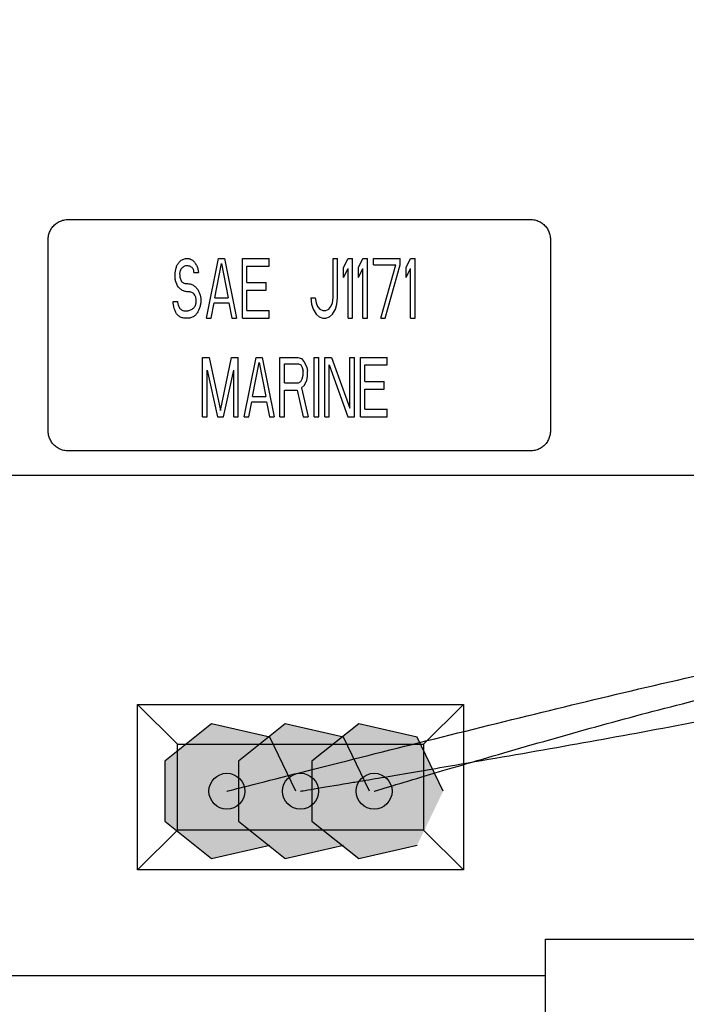
# Model space of a CAD drawing. Units: inches. Extents: x 0 to 34, y 0 to 44.
# Drawn here: x 21.2 to 22.2, y 38.3 to 39.8 of the extents above; entities that cross this region are included whole.
import ezdxf

# ---------------------------------------------------------------- set-up
doc = ezdxf.new("R2010")
doc.units = ezdxf.units.IN
doc.header["$LTSCALE"] = 2.868148
doc.header["$MEASUREMENT"] = 0
doc.layers.get('0').update_dxf_attribs({"linetype": 'CONTINUOUS'})
doc.styles.get("Standard").update_dxf_attribs({"font": 'txt', "width": 0.8})
doc.dimstyles.new('DIMSTYLE_1', dxfattribs={"dimtxt": 0.15625, "dimasz": 0.1875, "dimexe": 0.18, "dimexo": 0.0625, "dimgap": 0.09, "dimtad": 0, "dimtih": 1, "dimtoh": 1, "dimlfac": 2, "dimzin": 4, "dimdsep": 46, "dimtxsty": 'STANDARD', "dimblk": 'CLOSED', "dimblk1": 'CLOSED', "dimblk2": 'CLOSED', "dimcen": 0.09, "dimadec": 0, "dimazin": 0, "dimtfac": 1, "dimtofl": 0, "dimtmove": 0, "dimatfit": 3, "dimldrblk": 'CLOSED', "dimfxl": 1, "dimtolj": 1, "dimtzin": 4, "dimarcsym": 0})

# ---------------------------------------------------------------- blocks, each defined once
blk = doc.blocks.new('_CLOSED')
at = {"color": 0, "linetype": 'BYBLOCK'}
for p, q in [((0, 0), (-1, 0.1667)), ((-1, 0.1667), (-1, -0.1667)), ((-1, -0.1667), (0, 0)), ((-1, 0), (0, 0))]:
    blk.add_line(p, q, dxfattribs=at)
blk = doc.blocks.new('*D13')
at = {"color": 2, "linetype": 'CONTINUOUS'}
for p, q in [((21.5745, 40.8439), (18.5149, 40.8439)), ((18.6399, 40.8439), (18.6399, 38.5022)), ((18.6399, 35.5795), (18.6399, 37.4865)), ((20.4794, 35.5795), (18.5149, 35.5795))]:
    blk.add_line(p, q, dxfattribs=at)
at = {"color": 2, "linetype": 'CONTINUOUS', "xscale": 0.1875, "yscale": 0.1875, "zscale": 0.1875}
for p, rotation in [((18.6399, 40.8439), 90), ((18.6399, 35.5795), 270)]:
    blk.add_blockref('_CLOSED', p, dxfattribs=dict(at, rotation=rotation))
at = {"color": 2, "linetype": 'CONTINUOUS', "width": 0.8}
for s, height, p in [('10.53', 0.15625, (18.3274, 38.2678)), ('[', 0.1562, (18.3274, 38.0334)), ('267', 0.15625, (18.4524, 38.0334)), (']', 0.1562, (18.8274, 38.0334)), ('OVERALL', 0.15625, (18.2024, 37.799)), ('HEIGHT', 0.15625, (18.2649, 37.5647))]:
    blk.add_text(s, height=height, dxfattribs=at).set_placement(p)
blk = doc.blocks.new('*D15')
at = {"color": 2, "linetype": 'CONTINUOUS'}
for p, q in [((20.37, 38.9346), (20.37, 41.704)), ((24.18, 38.9346), (24.18, 41.704)), ((20.37, 41.579), (21.901, 41.579)), ((24.18, 41.579), (22.6823, 41.579))]:
    blk.add_line(p, q, dxfattribs=at)
at = {"color": 2, "linetype": 'CONTINUOUS', "xscale": 0.1875, "yscale": 0.1875, "zscale": 0.1875, "rotation": 180}
blk.add_blockref('_CLOSED', (20.37, 41.579), dxfattribs=at)
at = {"color": 2, "linetype": 'CONTINUOUS', "xscale": 0.1875, "yscale": 0.1875, "zscale": 0.1875}
blk.add_blockref('_CLOSED', (24.18, 41.579), dxfattribs=at)
at = {"color": 2, "linetype": 'CONTINUOUS', "width": 0.8}
for s, height, p in [('7.62', 0.15625, (21.9792, 41.5009)), ('[', 0.1562, (21.9792, 41.2665)), (']', 0.1562, (22.4792, 41.2665)), ('194', 0.15625, (22.1042, 41.2665))]:
    blk.add_text(s, height=height, dxfattribs=at).set_placement(p)
blk = doc.blocks.new('*D17')
at = {"color": 2, "linetype": 'CONTINUOUS'}
for p, q in [((20.1033, 38.6764), (20.1033, 42.4066)), ((24.4466, 38.6764), (24.4466, 42.4066)), ((20.1033, 42.2816), (22.0601, 42.2816)), ((24.4466, 42.2816), (22.8414, 42.2816))]:
    blk.add_line(p, q, dxfattribs=at)
at = {"color": 2, "linetype": 'CONTINUOUS', "xscale": 0.1875, "yscale": 0.1875, "zscale": 0.1875, "rotation": 180}
blk.add_blockref('_CLOSED', (20.1033, 42.2816), dxfattribs=at)
at = {"color": 2, "linetype": 'CONTINUOUS', "xscale": 0.1875, "yscale": 0.1875, "zscale": 0.1875}
blk.add_blockref('_CLOSED', (24.4466, 42.2816), dxfattribs=at)
at = {"color": 2, "linetype": 'CONTINUOUS', "width": 0.8}
for s, height, p in [('8.69', 0.15625, (22.1382, 42.2034)), ('[', 0.1562, (22.1382, 41.9691)), (']', 0.1562, (22.6382, 41.9691)), ('221', 0.15625, (22.2632, 41.9691))]:
    blk.add_text(s, height=height, dxfattribs=at).set_placement(p)

msp = doc.modelspace()

# ---------------------------------------------------------------- hatches: boundary and pattern name
at = {"linetype": 'CONTINUOUS'}
for points in [[(21.63003, 38.64406), (21.5908, 38.72557), (21.50263, 38.74577), (21.43183, 38.68946), (21.43183, 38.59867), (21.50263, 38.54236), (21.5908, 38.56255)], [(21.63003, 38.64406), (21.5908, 38.72557), (21.50263, 38.74577), (21.43183, 38.68946), (21.43183, 38.59867), (21.50263, 38.54236), (21.5908, 38.56255)], [(21.74125, 38.64406), (21.70202, 38.72557), (21.61385, 38.74577), (21.54306, 38.68946), (21.54306, 38.59867), (21.61385, 38.54236), (21.70202, 38.56255)], [(21.74125, 38.64406), (21.70202, 38.72557), (21.61385, 38.74577), (21.54306, 38.68946), (21.54306, 38.59867), (21.61385, 38.54236), (21.70202, 38.56255)], [(21.85247, 38.64406), (21.81324, 38.72557), (21.72507, 38.74577), (21.65428, 38.68946), (21.65428, 38.59867), (21.72507, 38.54236), (21.81324, 38.56255)], [(21.85247, 38.64406), (21.81324, 38.72557), (21.72507, 38.74577), (21.65428, 38.68946), (21.65428, 38.59867), (21.72507, 38.54236), (21.81324, 38.56255)]]:
    msp.add_hatch(color=3, dxfattribs=at).paths.add_polyline_path(points)

# ---------------------------------------------------------------- linework, layer by layer
at = {"color": 7, "linetype": 'CONTINUOUS'}
for p, q in [((21.28628, 39.50853), (21.98427, 39.50853)), ((21.25579, 39.18853), (21.25579, 39.47853)), ((22.01447, 39.47853), (22.01447, 39.18854)), ((21.49508, 39.35953), (21.51308, 39.44953)), ((21.50746, 39.39017), (21.51758, 39.44187)), ((21.51308, 39.44953), (21.52208, 39.44953)), ((21.51758, 39.44187), (21.52771, 39.39017)), ((21.52208, 39.44953), (21.54008, 39.35953)), ((21.54908, 39.35953), (21.54908, 39.44953)), ((21.54908, 39.44953), (21.58958, 39.44953)), ((21.58958, 39.43804), (21.58958, 39.44953)), ((21.68633, 39.39017), (21.68633, 39.44953)), ((21.68633, 39.44953), (21.69308, 39.44953)), ((21.69308, 39.39017), (21.69308, 39.44953)), ((21.70208, 39.43613), (21.70883, 39.44953)), ((21.70883, 39.44953), (21.71558, 39.44953)), ((21.71558, 39.35953), (21.71558, 39.44953)), ((21.72458, 39.43613), (21.73133, 39.44953)), ((21.73133, 39.44953), (21.73808, 39.44953)), ((21.73808, 39.35953), (21.73808, 39.44953)), ((21.74708, 39.43996), (21.74708, 39.44953)), ((21.74708, 39.44953), (21.78758, 39.44953)), ((21.74708, 39.43996), (21.78083, 39.43996)), ((21.75833, 39.35953), (21.78083, 39.43996)), ((21.76508, 39.35953), (21.78758, 39.43996)), ((21.78758, 39.43996), (21.78758, 39.44953)), ((21.79658, 39.43613), (21.80333, 39.44953)), ((21.80333, 39.44953), (21.81008, 39.44953)), ((21.81008, 39.35953), (21.81008, 39.44953)), ((21.47596, 39.42847), (21.48271, 39.42847)), ((21.55583, 39.41315), (21.55583, 39.43804)), ((21.55583, 39.43804), (21.58958, 39.43804)), ((21.70208, 39.42081), (21.70208, 39.43613)), ((21.70208, 39.42081), (21.70883, 39.43421)), ((21.70883, 39.35953), (21.70883, 39.43421)), ((21.72458, 39.42081), (21.72458, 39.43613)), ((21.72458, 39.42081), (21.73133, 39.43421)), ((21.73133, 39.35953), (21.73133, 39.43421)), ((21.79658, 39.42081), (21.79658, 39.43613)), ((21.79658, 39.42081), (21.80333, 39.43421)), ((21.80333, 39.35953), (21.80333, 39.43421)), ((21.55583, 39.41315), (21.58508, 39.41315)), ((21.58508, 39.40166), (21.58508, 39.41315)), ((21.55583, 39.37102), (21.55583, 39.40166)), ((21.55583, 39.40166), (21.58508, 39.40166)), ((21.44446, 39.38443), (21.45121, 39.38443)), ((21.50183, 39.35953), (21.50633, 39.38251)), ((21.50633, 39.38251), (21.52883, 39.38251)), ((21.50746, 39.39017), (21.52771, 39.39017)), ((21.52883, 39.38251), (21.53333, 39.35953)), ((21.65258, 39.39017), (21.65371, 39.3806)), ((21.65258, 39.39017), (21.65933, 39.39017)), ((21.65371, 39.3806), (21.65596, 39.37294)), ((21.65933, 39.39017), (21.66046, 39.38251)), ((21.66046, 39.38251), (21.66271, 39.37677)), ((21.68296, 39.37677), (21.68521, 39.38251)), ((21.68521, 39.38251), (21.68633, 39.39017)), ((21.68971, 39.37294), (21.69196, 39.3806)), ((21.69196, 39.3806), (21.69308, 39.39017)), ((21.55583, 39.37102), (21.58958, 39.37102)), ((21.58958, 39.35953), (21.58958, 39.37102)), ((21.65596, 39.37294), (21.66046, 39.36528)), ((21.66046, 39.36528), (21.66496, 39.36145)), ((21.66271, 39.37677), (21.66608, 39.37294)), ((21.66608, 39.37294), (21.67058, 39.37102)), ((21.67058, 39.37102), (21.67508, 39.37102)), ((21.67508, 39.37102), (21.67958, 39.37294)), ((21.67958, 39.37294), (21.68296, 39.37677)), ((21.68071, 39.36145), (21.68521, 39.36528)), ((21.68521, 39.36528), (21.68971, 39.37294)), ((21.49508, 39.35953), (21.50183, 39.35953)), ((21.53333, 39.35953), (21.54008, 39.35953)), ((21.54908, 39.35953), (21.58958, 39.35953)), ((21.66496, 39.36145), (21.67058, 39.35953)), ((21.67058, 39.35953), (21.67508, 39.35953)), ((21.67508, 39.35953), (21.68071, 39.36145)), ((21.70883, 39.35953), (21.71558, 39.35953)), ((21.73133, 39.35953), (21.73808, 39.35953)), ((21.75833, 39.35953), (21.76508, 39.35953)), ((21.80333, 39.35953), (21.81008, 39.35953)), ((21.48896, 39.21003), (21.48896, 39.30003)), ((21.48896, 39.30003), (21.49908, 39.30003)), ((21.49908, 39.30003), (21.51596, 39.21961)), ((21.51596, 39.21961), (21.53283, 39.30003)), ((21.53283, 39.30003), (21.54296, 39.30003)), ((21.54296, 39.21003), (21.54296, 39.30003)), ((21.55196, 39.21003), (21.56996, 39.30003)), ((21.56433, 39.24067), (21.57446, 39.29237)), ((21.56996, 39.30003), (21.57896, 39.30003)), ((21.57446, 39.29237), (21.58458, 39.24067)), ((21.57896, 39.30003), (21.59696, 39.21003)), ((21.60596, 39.21003), (21.60596, 39.30003)), ((21.60596, 39.30003), (21.63296, 39.30003)), ((21.61271, 39.26173), (21.61271, 39.29046)), ((21.61271, 39.29046), (21.63408, 39.29046)), ((21.63296, 39.30003), (21.63858, 39.29812)), ((21.63408, 39.29046), (21.63746, 39.28854)), ((21.63858, 39.29812), (21.64308, 39.29237)), ((21.64308, 39.29237), (21.64646, 39.28471)), ((21.65771, 39.21003), (21.65771, 39.30003)), ((21.65771, 39.30003), (21.66446, 39.30003)), ((21.66446, 39.21003), (21.66446, 39.30003)), ((21.67346, 39.21003), (21.67346, 39.30003)), ((21.67346, 39.30003), (21.68358, 39.30003)), ((21.68358, 39.30003), (21.71171, 39.22344)), ((21.71171, 39.22344), (21.71171, 39.30003)), ((21.71171, 39.30003), (21.71846, 39.30003)), ((21.71846, 39.21003), (21.71846, 39.30003)), ((21.72746, 39.21003), (21.72746, 39.30003)), ((21.72746, 39.30003), (21.76796, 39.30003)), ((21.76796, 39.28854), (21.76796, 39.30003)), ((21.49571, 39.21003), (21.49571, 39.28088)), ((21.49571, 39.28088), (21.51146, 39.21003)), ((21.52046, 39.21003), (21.53621, 39.28088)), ((21.53621, 39.21003), (21.53621, 39.28088)), ((21.63746, 39.28854), (21.63971, 39.28471)), ((21.63971, 39.28471), (21.64083, 39.27897)), ((21.64083, 39.27322), (21.64083, 39.27897)), ((21.64646, 39.28471), (21.64758, 39.27897)), ((21.64758, 39.27131), (21.64758, 39.27897)), ((21.68021, 39.21003), (21.68021, 39.28854)), ((21.68021, 39.28854), (21.70833, 39.21003)), ((21.73421, 39.26365), (21.73421, 39.28854)), ((21.73421, 39.28854), (21.76796, 39.28854)), ((21.61271, 39.26173), (21.63408, 39.26173)), ((21.63408, 39.26173), (21.63746, 39.26365)), ((21.63746, 39.26365), (21.63971, 39.26748)), ((21.63971, 39.26748), (21.64083, 39.27322)), ((21.64308, 39.25791), (21.64646, 39.26556)), ((21.64646, 39.26556), (21.64758, 39.27131)), ((21.73421, 39.26365), (21.76346, 39.26365)), ((21.76346, 39.25216), (21.76346, 39.26365)), ((21.61271, 39.21003), (21.61271, 39.25025)), ((21.61271, 39.25025), (21.63183, 39.25025)), ((21.63183, 39.25025), (21.64083, 39.21003)), ((21.63858, 39.25408), (21.64308, 39.25791)), ((21.63858, 39.25408), (21.64871, 39.21003)), ((21.73421, 39.22152), (21.73421, 39.25216)), ((21.73421, 39.25216), (21.76346, 39.25216)), ((21.55871, 39.21003), (21.56321, 39.23301)), ((21.56321, 39.23301), (21.58571, 39.23301)), ((21.56433, 39.24067), (21.58458, 39.24067)), ((21.58571, 39.23301), (21.59021, 39.21003)), ((21.73421, 39.22152), (21.76796, 39.22152)), ((21.76796, 39.21003), (21.76796, 39.22152)), ((21.48896, 39.21003), (21.49571, 39.21003)), ((21.51146, 39.21003), (21.52046, 39.21003)), ((21.53621, 39.21003), (21.54296, 39.21003)), ((21.55196, 39.21003), (21.55871, 39.21003)), ((21.59021, 39.21003), (21.59696, 39.21003)), ((21.60596, 39.21003), (21.61271, 39.21003)), ((21.64083, 39.21003), (21.64871, 39.21003)), ((21.65771, 39.21003), (21.66446, 39.21003)), ((21.67346, 39.21003), (21.68021, 39.21003)), ((21.70833, 39.21003), (21.71846, 39.21003)), ((21.72746, 39.21003), (21.76796, 39.21003)), ((21.98427, 39.15853), (21.28628, 39.15853)), ((20.70707, 39.12182), (22.49351, 39.12182)), ((21.39089, 38.52497), (21.39089, 38.77497)), ((21.45089, 38.71497), (21.39089, 38.77497)), ((21.39089, 38.77497), (21.88302, 38.77497)), ((21.82302, 38.71497), (21.88302, 38.77497)), ((21.88302, 38.77497), (21.88302, 38.52497)), ((21.45089, 38.58497), (21.45089, 38.71497)), ((21.45089, 38.71497), (21.82302, 38.71497)), ((21.82302, 38.71497), (21.82302, 38.58497)), ((21.45089, 38.58497), (21.39089, 38.52497)), ((21.82302, 38.58497), (21.45089, 38.58497)), ((21.82302, 38.58497), (21.88302, 38.52497)), ((21.88302, 38.52497), (21.39089, 38.52497)), ((22.00703, 38.01552), (22.00703, 38.42052)), ((22.00703, 38.42052), (22.5644, 38.42052)), ((20.70951, 38.36552), (22.00703, 38.36552))]:
    msp.add_line(p, q, dxfattribs=at)
at = {"color": 3, "linetype": 'CONTINUOUS'}
for points in [[(21.63003, 38.64406), (21.5908, 38.72557), (21.50263, 38.74577), (21.43183, 38.68946), (21.43183, 38.59867), (21.50263, 38.54236), (21.5908, 38.56255)], [(21.63003, 38.64406), (21.5908, 38.72557), (21.50263, 38.74577), (21.43183, 38.68946), (21.43183, 38.59867), (21.50263, 38.54236), (21.5908, 38.56255)], [(21.74125, 38.64406), (21.70202, 38.72557), (21.61385, 38.74577), (21.54306, 38.68946), (21.54306, 38.59867), (21.61385, 38.54236), (21.70202, 38.56255)], [(21.74125, 38.64406), (21.70202, 38.72557), (21.61385, 38.74577), (21.54306, 38.68946), (21.54306, 38.59867), (21.61385, 38.54236), (21.70202, 38.56255)], [(21.85247, 38.64406), (21.81324, 38.72557), (21.72507, 38.74577), (21.65428, 38.68946), (21.65428, 38.59867), (21.72507, 38.54236), (21.81324, 38.56255)], [(21.85247, 38.64406), (21.81324, 38.72557), (21.72507, 38.74577), (21.65428, 38.68946), (21.65428, 38.59867), (21.72507, 38.54236), (21.81324, 38.56255)]]:
    msp.add_lwpolyline(points, dxfattribs=at)
at = {"color": 7, "linetype": 'CONTINUOUS'}
for centre in [(21.52573, 38.64406), (21.63696, 38.64406), (21.74818, 38.64406)]:
    msp.add_circle(centre, 0.02707, dxfattribs=at)
for points, knots in [([(21.25603, 39.48234), (21.25614, 39.48316), (21.25646, 39.48503), (21.25726, 39.48791), (21.25845, 39.49095), (21.26, 39.49387), (21.26188, 39.49663), (21.26409, 39.4992), (21.2666, 39.50154), (21.26941, 39.5036), (21.27247, 39.50535), (21.27574, 39.50675), (21.27916, 39.50777), (21.28269, 39.50839), (21.28508, 39.50853), (21.28628, 39.50853)], [0, 0, 0, 0, 0.0567095, 0.1303497, 0.2050849, 0.2804745, 0.3567276, 0.4341327, 0.5126397, 0.5921775, 0.6727463, 0.7542531, 0.8359665, 0.9174417, 1, 1, 1, 1]), ([(21.98427, 39.50853), (21.98541, 39.50853), (21.98767, 39.50841), (21.99103, 39.50784), (21.99431, 39.50689), (21.99747, 39.50559), (22.00046, 39.50394), (22.00323, 39.50196), (22.00576, 39.4997), (22.00802, 39.49717), (22.00997, 39.49441), (22.0116, 39.49146), (22.01287, 39.48835), (22.0138, 39.48513), (22.01435, 39.48185), (22.01447, 39.47963), (22.01447, 39.47853)], [0, 0, 0, 0, 0.0721087, 0.1436964, 0.2158472, 0.2882252, 0.360305, 0.4321347, 0.5038377, 0.5753538, 0.6466265, 0.7178183, 0.789021, 0.8597528, 0.9297439, 1, 1, 1, 1]), ([(21.25579, 39.47853), (21.25578, 39.47958), (21.25585, 39.48085), (21.256, 39.48211), (21.25603, 39.48234)], [0, 0, 0, 0, 0.8224803, 1, 1, 1, 1]), ([(21.47896, 39.39), (21.4788, 39.39063), (21.47832, 39.39211), (21.47727, 39.3943), (21.47572, 39.39638), (21.47377, 39.39796), (21.47142, 39.39877), (21.46894, 39.3991), (21.46636, 39.39924), (21.46375, 39.39944), (21.46034, 39.4002), (21.45643, 39.40234), (21.45141, 39.40732), (21.44825, 39.41388), (21.44737, 39.42082), (21.44752, 39.42603), (21.44812, 39.43124), (21.44923, 39.43637), (21.45126, 39.44121), (21.45463, 39.44534), (21.45909, 39.4483), (21.46335, 39.44966), (21.46605, 39.44976), (21.46698, 39.44968), (21.46706, 39.44967)], [0, 0, 0, 0, 0.0220631, 0.0528782, 0.08214, 0.1097413, 0.1369391, 0.165371, 0.1949647, 0.2248323, 0.2543299, 0.3131829, 0.373538, 0.4933352, 0.5516757, 0.6105881, 0.6704443, 0.7300452, 0.7884948, 0.8475112, 0.908526, 0.968359, 0.997198, 1, 1, 1, 1]), ([(21.46706, 39.44967), (21.46781, 39.4496), (21.47021, 39.44914), (21.47397, 39.447), (21.47761, 39.44306), (21.48038, 39.43836), (21.48217, 39.43343), (21.4827, 39.43006), (21.48271, 39.42847)], [0, 0, 0, 0, 0.0791388, 0.2571604, 0.4465504, 0.6421268, 0.8313968, 1, 1, 1, 1]), ([(21.47596, 39.42847), (21.47603, 39.42942), (21.47591, 39.43129), (21.4745, 39.43463), (21.47102, 39.43762), (21.46664, 39.43869), (21.4631, 39.43834), (21.4606, 39.43739), (21.45841, 39.43588), (21.45662, 39.43394), (21.4553, 39.43168), (21.45431, 39.42841), (21.45427, 39.42584), (21.45442, 39.42416)], [0, 0, 0, 0, 0.0781932, 0.1503089, 0.2908895, 0.434733, 0.506916, 0.5788034, 0.65094, 0.7227651, 0.7931364, 0.8625712, 1, 1, 1, 1]), ([(21.45442, 39.42416), (21.45442, 39.42407), (21.45452, 39.42305), (21.45481, 39.42109), (21.4555, 39.41839), (21.45654, 39.41591), (21.45779, 39.41416), (21.45904, 39.41313), (21.46046, 39.41238), (21.4625, 39.41189), (21.46508, 39.41166), (21.46775, 39.41149), (21.47039, 39.41105), (21.47371, 39.4099), (21.47744, 39.40758), (21.48103, 39.40376), (21.48368, 39.3992), (21.48601, 39.39257), (21.48669, 39.38546), (21.48572, 39.37851), (21.48417, 39.37343), (21.48188, 39.36861), (21.47878, 39.36433), (21.4747, 39.36103), (21.46975, 39.35931), (21.46538, 39.35899), (21.46274, 39.35917), (21.46185, 39.35928)], [0, 0, 0, 0, 0.0027033, 0.0317682, 0.0609275, 0.0886895, 0.1142538, 0.1263922, 0.1384432, 0.1635511, 0.1905165, 0.2183876, 0.245952, 0.2729651, 0.3262926, 0.379637, 0.433451, 0.487897, 0.5957799, 0.6495401, 0.7039109, 0.7591086, 0.8133848, 0.8658547, 0.9183875, 0.9723445, 1, 1, 1, 1]), ([(21.46185, 39.35928), (21.461, 39.35938), (21.45847, 39.35981), (21.45434, 39.36117), (21.45042, 39.3647), (21.44768, 39.36917), (21.44549, 39.3758), (21.44491, 39.38099), (21.44446, 39.38443)], [0, 0, 0, 0, 0.0765028, 0.2280188, 0.38109, 0.5360244, 0.6905366, 1, 1, 1, 1]), ([(21.45121, 39.38443), (21.45136, 39.38273), (21.4518, 39.38015), (21.45293, 39.37688), (21.45416, 39.37458), (21.45585, 39.37265), (21.45801, 39.37128), (21.46047, 39.37046), (21.46401, 39.37), (21.46851, 39.37053), (21.47339, 39.37271), (21.4772, 39.37636), (21.47935, 39.38118), (21.47974, 39.38589), (21.47927, 39.38884), (21.47896, 39.39)], [0, 0, 0, 0, 0.1016404, 0.1544066, 0.2059154, 0.255735, 0.3053466, 0.3563794, 0.4091639, 0.5169299, 0.621659, 0.7225458, 0.8236717, 0.9289578, 1, 1, 1, 1]), ([(21.25603, 39.18474), (21.256, 39.18496), (21.25585, 39.18622), (21.25578, 39.18749), (21.25579, 39.18853)], [0, 0, 0, 0, 0.1766095, 1, 1, 1, 1]), ([(22.01447, 39.18854), (22.01447, 39.18743), (22.01435, 39.18522), (22.01379, 39.18193), (22.01287, 39.17871), (22.01159, 39.1756), (22.00997, 39.17265), (22.00801, 39.16989), (22.00576, 39.16736), (22.00323, 39.1651), (22.00045, 39.16313), (21.99747, 39.16148), (21.9943, 39.16017), (21.99103, 39.15923), (21.98767, 39.15866), (21.98541, 39.15853), (21.98427, 39.15853)], [0, 0, 0, 0, 0.0703537, 0.1404203, 0.2111662, 0.2823687, 0.3535524, 0.4248146, 0.4963229, 0.5680206, 0.639846, 0.7119196, 0.7842858, 0.8564122, 0.9279556, 1, 1, 1, 1]), ([(21.28628, 39.15853), (21.28508, 39.15854), (21.28269, 39.15867), (21.27915, 39.15929), (21.27573, 39.16032), (21.27246, 39.16171), (21.2694, 39.16347), (21.2666, 39.16553), (21.26408, 39.16787), (21.26188, 39.17044), (21.25999, 39.1732), (21.25845, 39.17612), (21.25726, 39.17916), (21.25646, 39.18205), (21.25613, 39.18392), (21.25603, 39.18474)], [0, 0, 0, 0, 0.0826024, 0.1641017, 0.2458187, 0.3273191, 0.4078801, 0.4874078, 0.5659016, 0.6432982, 0.7195533, 0.7949409, 0.8696538, 0.9432469, 1, 1, 1, 1])]:
    msp.add_open_spline(points, degree=3, knots=knots, dxfattribs=at)
at = {"linetype": 'CONTINUOUS'}
for points, knots in [([(21.55149, 38.65061, 0.83527), (21.56874, 38.655, 0.86154), (21.6393, 38.67292, 0.92782), (21.77849, 38.70813, 0.989), (21.97092, 38.7561, 0.99586), (22.14514, 38.79831, 0.99257), (22.27371, 38.82775, 0.98201), (22.33527, 38.84086, 0.98201)], [0, 0, 0, 0, 0.1154274, 0.3365706, 0.5577137, 0.7788569, 1, 1, 1, 1]), ([(21.7737, 38.65174, 0.83958), (21.7831, 38.65456, 0.85552), (21.82441, 38.66693, 0.90983), (21.91479, 38.6937, 0.97661), (22.05849, 38.73508, 1.01834), (22.19362, 38.77173, 1.04025), (22.29423, 38.79634, 1.04263), (22.34256, 38.80663, 1.04263)], [0, 0, 0, 0, 0.0866357, 0.3149768, 0.5433178, 0.7716589, 1, 1, 1, 1]), ([(21.76396, 38.66543, 0.92137), (21.79401, 38.67051, 0.93882), (21.876, 38.68445, 0.97233), (22.02687, 38.71058, 0.98555), (22.18195, 38.73865, 0.98864), (22.29578, 38.76088, 0.98201), (22.34985, 38.77239, 0.98201)], [0, 0, 0, 0, 0.1773655, 0.451577, 0.7257885, 1, 1, 1, 1]), ([(21.66311, 38.64845, 0.83273), (21.67748, 38.65086, 0.85383), (21.69943, 38.65454, 0.87548), (21.72305, 38.65852, 0.89391), (21.72625, 38.65906, 0.89632)], [0, 0, 0, 0, 0.8655292, 1, 1, 1, 1])]:
    msp.add_open_spline(points, degree=3, knots=knots, dxfattribs=at)
for points in [[(21.72625, 38.65906, 0.89632), (21.7384, 38.66111, 0.90549), (21.75098, 38.66323, 0.91383), (21.76396, 38.66543, 0.92137)], [(21.52573, 38.64406, 0.75408), (21.52573, 38.64406, 0.78417), (21.5357, 38.6466, 0.8112), (21.55149, 38.65061, 0.83527)], [(21.74818, 38.64406, 0.75408), (21.74818, 38.64406, 0.78474), (21.75832, 38.64712, 0.8135), (21.7737, 38.65174, 0.83958)], [(21.63696, 38.64406, 0.75408), (21.63696, 38.64406, 0.78313), (21.6472, 38.64578, 0.80937), (21.66311, 38.64845, 0.83273)]]:
    msp.add_open_spline(points, degree=3, dxfattribs=at)

# ---------------------------------------------------------------- dimensions: what is measured, and where the dimension line sits
at = {"color": 2, "linetype": 'CONTINUOUS'}
for base, p1, p2, picture, middle in [((24.44658, 42.28157), (20.10333, 38.67637), (24.44658, 38.67637), '*D17', (22.45075, 42.16438)), ((24.17996, 41.57899), (20.36996, 38.93457), (24.17996, 38.93457), '*D15', (22.29167, 41.46181))]:
    dim = msp.add_linear_dim(base=base, p1=p1, p2=p2, dimstyle='DIMSTYLE_1', dxfattribs=at)
    dim.commit()
    dim.dimension.update_dxf_attribs({"geometry": picture, "text_midpoint": middle, "dimtype": 160})
dim = msp.add_linear_dim(base=(18.63989, 40.84387), p1=(20.47943, 35.57952), p2=(21.57446, 40.84387), angle=90, text='<>\\POVERALL\\PHEIGHT', dimstyle='DIMSTYLE_1', dxfattribs=at)
dim.commit()
dim.dimension.update_dxf_attribs({"geometry": '*D13', "text_midpoint": (18.63989, 37.99434), "dimtype": 160})

doc.saveas('drawing.dxf')
